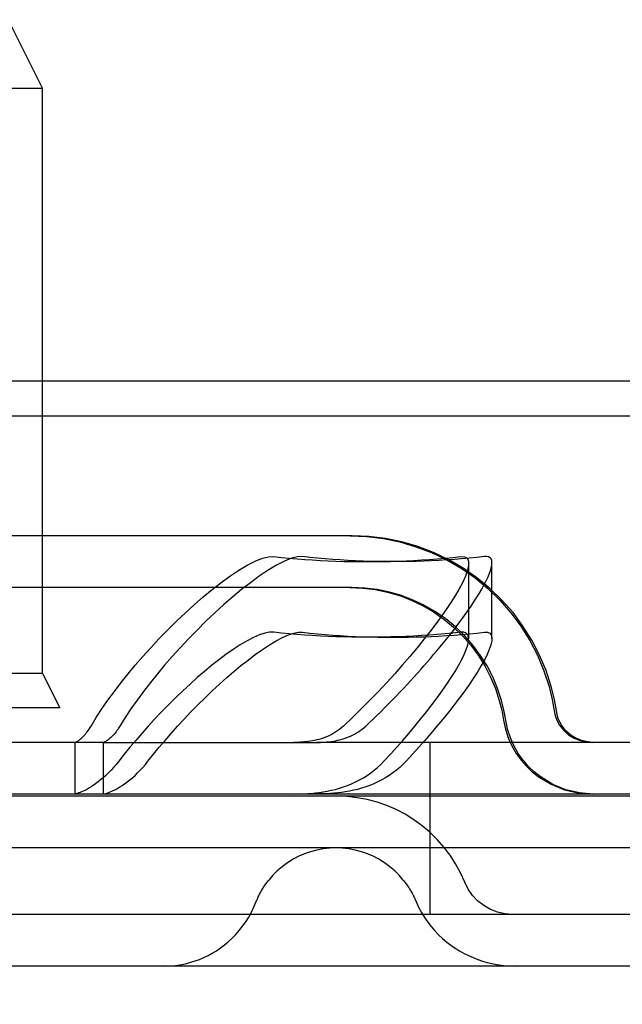
# Model space of a CAD drawing. Units: inches. Extents: x 0.82 to 7.42, y 0.79 to 10.27.
# Drawn here: x 4.98 to 5.14, y 9.15 to 9.4 of the extents above; entities that cross this region are included whole.
import ezdxf

# ---------------------------------------------------------------- set-up
doc = ezdxf.new("R2010")
doc.units = ezdxf.units.IN
doc.header["$MEASUREMENT"] = 0
doc.styles.add('SLDTEXTSTYLE0', font='TXT', dxfattribs={"width": 0.605})
doc.dimstyles.new('SLDDIMSTYLE0', dxfattribs={"dimtxt": 0.080892, "dimasz": 0.13, "dimexe": 0, "dimexo": 0.0625, "dimgap": 0.020223, "dimtad": 1, "dimlfac": 4.5, "dimrnd": 1e-09, "dimzin": 12, "dimdsep": 46, "dimtxsty": 'SLDTEXTSTYLE0', "dimsah": 1, "dimcen": 0.09, "dimadec": 0, "dimazin": 3, "dimtfac": 1, "dimtofl": 0, "dimtmove": 0, "dimatfit": 3, "dimfxl": 0, "dimfrac": 2, "dimtolj": 1, "dimtzin": 12, "dimarcsym": 0})

# ---------------------------------------------------------------- blocks, each defined once
blk = doc.blocks.new('_D_3')
at = {"color": 7, "linetype": 'Continuous', "lineweight": 0}
for p, q in [((5.33136, 9.17246), (1.37742, 9.17246)), ((1.41679, 7.81944), (1.41679, 9.17246)), ((1.27405, 8.94477), (1.27405, 8.96329)), ((1.27405, 8.96329), (1.39827, 8.96329)), ((1.39827, 8.96329), (1.39827, 8.94477)), ((1.27405, 8.52811), (1.27405, 8.50959)), ((1.39827, 8.50959), (1.39827, 8.52811)), ((1.27405, 8.50959), (1.39827, 8.50959)), ((4.70682, 7.81944), (1.37742, 7.81944))]:
    blk.add_line(p, q, dxfattribs=at)
for points in [[(1.41679, 9.17246), (1.39679, 9.04246), (1.43679, 9.04246)], [(1.41679, 7.81944), (1.43679, 7.94944), (1.39679, 7.94944)]]:
    blk.add_solid(points, dxfattribs=at)
at = {"color": 7, "linetype": 'Continuous', "lineweight": 0, "char_height": 0.083333, "attachment_point": 1, "rotation": 90, "style": 'SLDTEXTSTYLE0'}
for s, insert in [('155mm', (1.29085, 8.55125)), ('6.09in', (1.29085, 8.19323))]:
    blk.add_mtext(s, dxfattribs=dict(at, insert=insert))

msp = doc.modelspace()

# ---------------------------------------------------------------- linework, layer by layer
at = {"color": 7, "linetype": 'Continuous'}
for p, q in [((4.97979, 9.39993), (4.98853, 9.38243)), ((4.98853, 9.38243), (4.89213, 9.38243)), ((4.98853, 9.30807), (4.98853, 9.38243)), ((5.23485, 9.30807), (2.06068, 9.30807)), ((4.98853, 9.2337), (4.98853, 9.30807)), ((5.24444, 9.29911), (2.05109, 9.29911)), ((5.06727, 9.2687), (3.70605, 9.2687)), ((5.06671, 9.2687), (5.07095, 9.26852)), ((5.07151, 9.26853), (5.06727, 9.2687)), ((5.07095, 9.26852), (5.07519, 9.26801)), ((5.07573, 9.26801), (5.07151, 9.26853)), ((5.07519, 9.26801), (5.07937, 9.26715)), ((5.07989, 9.26716), (5.07573, 9.26801)), ((5.07937, 9.26715), (5.08346, 9.26595)), ((5.08396, 9.26598), (5.07989, 9.26716)), ((5.08346, 9.26595), (5.08743, 9.26444)), ((5.08793, 9.26446), (5.08396, 9.26598)), ((5.08743, 9.26444), (5.09127, 9.2626)), ((5.09177, 9.26264), (5.08793, 9.26446)), ((5.04059, 9.26126), (5.04261, 9.26228)), ((5.04261, 9.26228), (5.04443, 9.263)), ((5.04443, 9.263), (5.046, 9.2634)), ((5.046, 9.2634), (5.04729, 9.26345)), ((5.04729, 9.26345), (5.04927, 9.26324)), ((5.05, 9.26228), (5.04801, 9.26126)), ((5.04927, 9.26324), (5.05125, 9.26305)), ((5.05179, 9.263), (5.05, 9.26228)), ((5.05125, 9.26305), (5.05323, 9.26288)), ((5.05334, 9.2634), (5.05179, 9.263)), ((5.05323, 9.26288), (5.05521, 9.26272)), ((5.0546, 9.26345), (5.05334, 9.2634)), ((5.05652, 9.26324), (5.0546, 9.26345)), ((5.05521, 9.26272), (5.05719, 9.26259)), ((5.05845, 9.26305), (5.05652, 9.26324)), ((5.05719, 9.26259), (5.05917, 9.26247)), ((5.06038, 9.26288), (5.05845, 9.26305)), ((5.05917, 9.26247), (5.06115, 9.26237)), ((5.06231, 9.26272), (5.06038, 9.26288)), ((5.06115, 9.26237), (5.06313, 9.26229)), ((5.06423, 9.26259), (5.06231, 9.26272)), ((5.06313, 9.26229), (5.06511, 9.26223)), ((5.06616, 9.26247), (5.06423, 9.26259)), ((5.06511, 9.26223), (5.06709, 9.26218)), ((5.06808, 9.26237), (5.06616, 9.26247)), ((5.06709, 9.26218), (5.06907, 9.26216)), ((5.07001, 9.26229), (5.06808, 9.26237)), ((5.06907, 9.26216), (5.07105, 9.26215)), ((5.07194, 9.26223), (5.07001, 9.26229)), ((5.07105, 9.26215), (5.07302, 9.26216)), ((5.07386, 9.26218), (5.07194, 9.26223)), ((5.07302, 9.26216), (5.075, 9.26218)), ((5.07579, 9.26216), (5.07386, 9.26218)), ((5.075, 9.26218), (5.07698, 9.26223)), ((5.07771, 9.26215), (5.07579, 9.26216)), ((5.07698, 9.26223), (5.07896, 9.26229)), ((5.07964, 9.26216), (5.07771, 9.26215)), ((5.07896, 9.26229), (5.08094, 9.26237)), ((5.08157, 9.26218), (5.07964, 9.26216)), ((5.08094, 9.26237), (5.08292, 9.26247)), ((5.08349, 9.26223), (5.08157, 9.26218)), ((5.08292, 9.26247), (5.0849, 9.26259)), ((5.08542, 9.26229), (5.08349, 9.26223)), ((5.0849, 9.26259), (5.08688, 9.26272)), ((5.08734, 9.26237), (5.08542, 9.26229)), ((5.08688, 9.26272), (5.08886, 9.26288)), ((5.08927, 9.26247), (5.08734, 9.26237)), ((5.08886, 9.26288), (5.09084, 9.26305)), ((5.0912, 9.26259), (5.08927, 9.26247)), ((5.09084, 9.26305), (5.09282, 9.26324)), ((5.09312, 9.26272), (5.0912, 9.26259)), ((5.09127, 9.2626), (5.09496, 9.26046)), ((5.09544, 9.26051), (5.09177, 9.26264)), ((5.09282, 9.26324), (5.0948, 9.26345)), ((5.09505, 9.26288), (5.09312, 9.26272)), ((5.0948, 9.26345), (5.09579, 9.2634)), ((5.09698, 9.26305), (5.09505, 9.26288)), ((5.09579, 9.2634), (5.09646, 9.263)), ((5.09646, 9.263), (5.0968, 9.26228)), ((5.0968, 9.26228), (5.09683, 9.26126)), ((5.09686, 9.24249), (5.09686, 9.26172)), ((5.0989, 9.26324), (5.09698, 9.26305)), ((5.10083, 9.26345), (5.0989, 9.26324)), ((5.10141, 9.26346), (5.10083, 9.26345)), ((5.10189, 9.26336), (5.10141, 9.26346)), ((5.10227, 9.26316), (5.10189, 9.26336)), ((5.10254, 9.26284), (5.10227, 9.26316)), ((5.10271, 9.26242), (5.10254, 9.26284)), ((5.10277, 9.26191), (5.10271, 9.26242)), ((5.10274, 9.2613), (5.10277, 9.26191)), ((5.10277, 9.2426), (5.10277, 9.26182)), ((5.03618, 9.25847), (5.03843, 9.25997)), ((5.03843, 9.25997), (5.04059, 9.26126)), ((5.04586, 9.25997), (5.04362, 9.25847)), ((5.04801, 9.26126), (5.04586, 9.25997)), ((5.09496, 9.26046), (5.09846, 9.25801)), ((5.09894, 9.25808), (5.09544, 9.26051)), ((5.09656, 9.25997), (5.09602, 9.25847)), ((5.09683, 9.26126), (5.09656, 9.25997)), ((5.10207, 9.25899), (5.10238, 9.25983)), ((5.10238, 9.25983), (5.1026, 9.2606)), ((5.1026, 9.2606), (5.10274, 9.2613)), ((5.03165, 9.25507), (5.0339, 9.25681)), ((5.0339, 9.25681), (5.03618, 9.25847)), ((5.04136, 9.25681), (5.03912, 9.25507)), ((5.04362, 9.25847), (5.04136, 9.25681)), ((5.09526, 9.25681), (5.09433, 9.25507)), ((5.09602, 9.25847), (5.09526, 9.25681)), ((5.09846, 9.25801), (5.10175, 9.2553)), ((5.10224, 9.25537), (5.09894, 9.25808)), ((5.10074, 9.25618), (5.10124, 9.25715)), ((5.10124, 9.25715), (5.10169, 9.25809)), ((5.10169, 9.25809), (5.10207, 9.25899)), ((5.06727, 9.25557), (3.70605, 9.25557)), ((5.02941, 9.25322), (5.03165, 9.25507)), ((5.03912, 9.25507), (5.03689, 9.25322)), ((5.06671, 9.25557), (5.06989, 9.25544)), ((5.07045, 9.25545), (5.06727, 9.25557)), ((5.06989, 9.25544), (5.07307, 9.25506)), ((5.07362, 9.25506), (5.07045, 9.25545)), ((5.07307, 9.25506), (5.07621, 9.25441)), ((5.07674, 9.25442), (5.07362, 9.25506)), ((5.07621, 9.25441), (5.07928, 9.25352)), ((5.07979, 9.25353), (5.07674, 9.25442)), ((5.09433, 9.25507), (5.09324, 9.25322)), ((5.09892, 9.25309), (5.09958, 9.25416)), ((5.09958, 9.25416), (5.10019, 9.25518)), ((5.10019, 9.25518), (5.10074, 9.25618)), ((5.10175, 9.2553), (5.10479, 9.25234)), ((5.10531, 9.2524), (5.10224, 9.25537)), ((5.02713, 9.25124), (5.02941, 9.25322)), ((5.03689, 9.25322), (5.03462, 9.25124)), ((5.07928, 9.25352), (5.08225, 9.25238)), ((5.08277, 9.2524), (5.07979, 9.25353)), ((5.08225, 9.25238), (5.08513, 9.251)), ((5.08565, 9.25103), (5.08277, 9.2524)), ((5.09324, 9.25322), (5.09197, 9.25124)), ((5.09744, 9.25083), (5.0982, 9.25197)), ((5.0982, 9.25197), (5.09892, 9.25309)), ((5.10479, 9.25234), (5.10759, 9.24915)), ((5.10812, 9.2492), (5.10531, 9.2524)), ((5.02257, 9.24699), (5.02485, 9.24916)), ((5.02485, 9.24916), (5.02713, 9.25124)), ((5.03234, 9.24916), (5.03006, 9.24699)), ((5.03462, 9.25124), (5.03234, 9.24916)), ((5.08513, 9.251), (5.0879, 9.24939)), ((5.0884, 9.24943), (5.08565, 9.25103)), ((5.0879, 9.24939), (5.09053, 9.24756)), ((5.09103, 9.24761), (5.0884, 9.24943)), ((5.09055, 9.24916), (5.089, 9.24699)), ((5.09197, 9.25124), (5.09055, 9.24916)), ((5.09577, 9.24844), (5.09662, 9.24965)), ((5.09662, 9.24965), (5.09744, 9.25083)), ((5.10759, 9.24915), (5.11013, 9.24573)), ((5.11065, 9.24579), (5.10812, 9.2492)), ((5.02033, 9.24477), (5.02257, 9.24699)), ((5.03006, 9.24699), (5.02782, 9.24477)), ((5.089, 9.24699), (5.08734, 9.24477)), ((5.09053, 9.24756), (5.093, 9.24552)), ((5.0935, 9.24558), (5.09103, 9.24761)), ((5.09393, 9.24596), (5.09487, 9.24721)), ((5.09487, 9.24721), (5.09577, 9.24844)), ((5.01814, 9.24252), (5.02033, 9.24477)), ((5.02782, 9.24477), (5.02563, 9.24252)), ((5.04627, 9.24421), (5.04507, 9.24397)), ((5.04729, 9.24422), (5.04627, 9.24421)), ((5.04927, 9.24401), (5.04729, 9.24422)), ((5.05125, 9.24383), (5.04927, 9.24401)), ((5.05242, 9.24397), (5.0536, 9.24421)), ((5.0536, 9.24421), (5.0546, 9.24422)), ((5.0546, 9.24422), (5.05652, 9.24401)), ((5.05652, 9.24401), (5.05845, 9.24383)), ((5.08734, 9.24477), (5.08557, 9.24252)), ((5.09282, 9.24401), (5.09084, 9.24383)), ((5.09196, 9.24342), (5.09296, 9.24469)), ((5.0948, 9.24422), (5.09282, 9.24401)), ((5.09296, 9.24469), (5.09393, 9.24596)), ((5.093, 9.24552), (5.09528, 9.24331)), ((5.09581, 9.24335), (5.0935, 9.24558)), ((5.09562, 9.24421), (5.0948, 9.24422)), ((5.09623, 9.24397), (5.09562, 9.24421)), ((5.09698, 9.24383), (5.0989, 9.24401)), ((5.0989, 9.24401), (5.10083, 9.24422)), ((5.10083, 9.24422), (5.10162, 9.24421)), ((5.10162, 9.24421), (5.10221, 9.24397)), ((5.11013, 9.24573), (5.11237, 9.24213)), ((5.11291, 9.24218), (5.11065, 9.24579)), ((5.01603, 9.24025), (5.01814, 9.24252)), ((5.02563, 9.24252), (5.02351, 9.24025)), ((5.04052, 9.242), (5.03878, 9.24097)), ((5.04217, 9.24285), (5.04052, 9.242)), ((5.04369, 9.24352), (5.04217, 9.24285)), ((5.04507, 9.24397), (5.04369, 9.24352)), ((5.04621, 9.24097), (5.04794, 9.242)), ((5.04794, 9.242), (5.04957, 9.24285)), ((5.04957, 9.24285), (5.05107, 9.24352)), ((5.05107, 9.24352), (5.05242, 9.24397)), ((5.05323, 9.24365), (5.05125, 9.24383)), ((5.05521, 9.2435), (5.05323, 9.24365)), ((5.05719, 9.24337), (5.05521, 9.2435)), ((5.05917, 9.24325), (5.05719, 9.24337)), ((5.05845, 9.24383), (5.06038, 9.24365)), ((5.06115, 9.24315), (5.05917, 9.24325)), ((5.06038, 9.24365), (5.06231, 9.2435)), ((5.06313, 9.24307), (5.06115, 9.24315)), ((5.06231, 9.2435), (5.06423, 9.24337)), ((5.06511, 9.243), (5.06313, 9.24307)), ((5.06423, 9.24337), (5.06616, 9.24325)), ((5.06709, 9.24296), (5.06511, 9.243)), ((5.06616, 9.24325), (5.06808, 9.24315)), ((5.06907, 9.24293), (5.06709, 9.24296)), ((5.06808, 9.24315), (5.07001, 9.24307)), ((5.07105, 9.24292), (5.06907, 9.24293)), ((5.07001, 9.24307), (5.07194, 9.243)), ((5.07302, 9.24293), (5.07105, 9.24292)), ((5.07194, 9.243), (5.07386, 9.24296)), ((5.075, 9.24296), (5.07302, 9.24293)), ((5.07386, 9.24296), (5.07579, 9.24293)), ((5.07698, 9.243), (5.075, 9.24296)), ((5.07579, 9.24293), (5.07771, 9.24292)), ((5.07896, 9.24307), (5.07698, 9.243)), ((5.07771, 9.24292), (5.07964, 9.24293)), ((5.08094, 9.24315), (5.07896, 9.24307)), ((5.07964, 9.24293), (5.08157, 9.24296)), ((5.08292, 9.24325), (5.08094, 9.24315)), ((5.08157, 9.24296), (5.08349, 9.243)), ((5.0849, 9.24337), (5.08292, 9.24325)), ((5.08349, 9.243), (5.08542, 9.24307)), ((5.08557, 9.24252), (5.08374, 9.24025)), ((5.08688, 9.2435), (5.0849, 9.24337)), ((5.08542, 9.24307), (5.08734, 9.24315)), ((5.08886, 9.24365), (5.08688, 9.2435)), ((5.08734, 9.24315), (5.08927, 9.24325)), ((5.09084, 9.24383), (5.08886, 9.24365)), ((5.08927, 9.24325), (5.0912, 9.24337)), ((5.09039, 9.24146), (5.09118, 9.24244)), ((5.09118, 9.24244), (5.09196, 9.24342)), ((5.0912, 9.24337), (5.09312, 9.2435)), ((5.09312, 9.2435), (5.09505, 9.24365)), ((5.09505, 9.24365), (5.09698, 9.24383)), ((5.09528, 9.24331), (5.09738, 9.24091)), ((5.09791, 9.24095), (5.09581, 9.24335)), ((5.09664, 9.24352), (5.09623, 9.24397)), ((5.09662, 9.24097), (5.09683, 9.242)), ((5.09683, 9.24285), (5.09664, 9.24352)), ((5.09683, 9.242), (5.09683, 9.24285)), ((5.10221, 9.24397), (5.10259, 9.24352)), ((5.10273, 9.242), (5.1025, 9.24097)), ((5.10259, 9.24352), (5.10276, 9.24285)), ((5.10276, 9.24285), (5.10273, 9.242)), ((5.11237, 9.24213), (5.11432, 9.23836)), ((5.11487, 9.23838), (5.11291, 9.24218)), ((5.01402, 9.23801), (5.01603, 9.24025)), ((5.02351, 9.24025), (5.02149, 9.23801)), ((5.03698, 9.2398), (5.03514, 9.23851)), ((5.03878, 9.24097), (5.03698, 9.2398)), ((5.0426, 9.23851), (5.04442, 9.2398)), ((5.04442, 9.2398), (5.04621, 9.24097)), ((5.08374, 9.24025), (5.08187, 9.23801)), ((5.08795, 9.23853), (5.08877, 9.2395)), ((5.08877, 9.2395), (5.08958, 9.24048)), ((5.08958, 9.24048), (5.09039, 9.24146)), ((5.0957, 9.23851), (5.09624, 9.2398)), ((5.09624, 9.2398), (5.09662, 9.24097)), ((5.09738, 9.24091), (5.09928, 9.23835)), ((5.09981, 9.23839), (5.09791, 9.24095)), ((5.10209, 9.2398), (5.10153, 9.23851)), ((5.1025, 9.24097), (5.10209, 9.2398)), ((5.01211, 9.23581), (5.01402, 9.23801)), ((5.02149, 9.23801), (5.01958, 9.23581)), ((5.03331, 9.23714), (5.03151, 9.23573)), ((5.03514, 9.23851), (5.03331, 9.23714)), ((5.03898, 9.23573), (5.04077, 9.23714)), ((5.04077, 9.23714), (5.0426, 9.23851)), ((5.08187, 9.23801), (5.07997, 9.23581)), ((5.08548, 9.23566), (5.08631, 9.2366)), ((5.08631, 9.2366), (5.08713, 9.23756)), ((5.08713, 9.23756), (5.08795, 9.23853)), ((5.09427, 9.23573), (5.09503, 9.23714)), ((5.09503, 9.23714), (5.0957, 9.23851)), ((5.09928, 9.23835), (5.10096, 9.23565)), ((5.10151, 9.23568), (5.09981, 9.23839)), ((5.10084, 9.23714), (5.10005, 9.23573)), ((5.10153, 9.23851), (5.10084, 9.23714)), ((5.11432, 9.23836), (5.11595, 9.23443)), ((5.11652, 9.23444), (5.11487, 9.23838)), ((5.01031, 9.23364), (5.01211, 9.23581)), ((5.01958, 9.23581), (5.01776, 9.23364)), ((5.0297, 9.23424), (5.02787, 9.23267)), ((5.03151, 9.23573), (5.0297, 9.23424)), ((5.03535, 9.23267), (5.03718, 9.23424)), ((5.03718, 9.23424), (5.03898, 9.23573)), ((5.07997, 9.23581), (5.07806, 9.23364)), ((5.08382, 9.23379), (5.08466, 9.23473)), ((5.08466, 9.23473), (5.08548, 9.23566)), ((5.0924, 9.23267), (5.09339, 9.23424)), ((5.09339, 9.23424), (5.09427, 9.23573)), ((5.09916, 9.23424), (5.09815, 9.23267)), ((5.10005, 9.23573), (5.09916, 9.23424)), ((5.10096, 9.23565), (5.10242, 9.23282)), ((5.10298, 9.23283), (5.10151, 9.23568)), ((5.11595, 9.23443), (5.11727, 9.2304)), ((5.11783, 9.23039), (5.11652, 9.23444)), ((4.98853, 9.2337), (4.89213, 9.2337)), ((4.98853, 9.2337), (4.99291, 9.22495)), ((5.00854, 9.23143), (5.01031, 9.23364)), ((5.01776, 9.23364), (5.01598, 9.23143)), ((5.02787, 9.23267), (5.02603, 9.23102)), ((5.03351, 9.23102), (5.03535, 9.23267)), ((5.07806, 9.23364), (5.07604, 9.23143)), ((5.08118, 9.23091), (5.08208, 9.23187)), ((5.08208, 9.23187), (5.08296, 9.23283)), ((5.08296, 9.23283), (5.08382, 9.23379)), ((5.0913, 9.23102), (5.0924, 9.23267)), ((5.09815, 9.23267), (5.09704, 9.23102)), ((5.10242, 9.23282), (5.10365, 9.22987)), ((5.10421, 9.22988), (5.10298, 9.23283)), ((5.00517, 9.22693), (5.00682, 9.22918)), ((5.00682, 9.22918), (5.00854, 9.23143)), ((5.01424, 9.22918), (5.01258, 9.22693)), ((5.01598, 9.23143), (5.01424, 9.22918)), ((5.02418, 9.22931), (5.02235, 9.22756)), ((5.02603, 9.23102), (5.02418, 9.22931)), ((5.02984, 9.22756), (5.03167, 9.22931)), ((5.03167, 9.22931), (5.03351, 9.23102)), ((5.07394, 9.22918), (5.07177, 9.22693)), ((5.07604, 9.23143), (5.07394, 9.22918)), ((5.07935, 9.22896), (5.08027, 9.22993)), ((5.08027, 9.22993), (5.08118, 9.23091)), ((5.08885, 9.22756), (5.09012, 9.22931)), ((5.09012, 9.22931), (5.0913, 9.23102)), ((5.09583, 9.22931), (5.09455, 9.22756)), ((5.09704, 9.23102), (5.09583, 9.22931)), ((5.10365, 9.22987), (5.10463, 9.22685)), ((5.1052, 9.22685), (5.10421, 9.22988)), ((5.11727, 9.2304), (5.11808, 9.22712)), ((5.11864, 9.2271), (5.11783, 9.23039)), ((5.00361, 9.2247), (5.00517, 9.22693)), ((5.01258, 9.22693), (5.01101, 9.2247)), ((5.02235, 9.22756), (5.02054, 9.22577)), ((5.02803, 9.22577), (5.02984, 9.22756)), ((5.07177, 9.22693), (5.06956, 9.2247)), ((5.07651, 9.22603), (5.07747, 9.227)), ((5.07747, 9.227), (5.07841, 9.22798)), ((5.07841, 9.22798), (5.07935, 9.22896)), ((5.0875, 9.22577), (5.08885, 9.22756)), ((5.09455, 9.22756), (5.09319, 9.22577)), ((5.10463, 9.22685), (5.10525, 9.22437)), ((5.10581, 9.22436), (5.1052, 9.22685)), ((5.11808, 9.22712), (5.11868, 9.22382)), ((5.11924, 9.22379), (5.11864, 9.2271)), ((4.99291, 9.22495), (4.89651, 9.22495)), ((5.00218, 9.2225), (5.00361, 9.2247)), ((5.01101, 9.2247), (5.00955, 9.2225)), ((5.02054, 9.22577), (5.01877, 9.22395)), ((5.02626, 9.22395), (5.02803, 9.22577)), ((5.06956, 9.2247), (5.06732, 9.2225)), ((5.07361, 9.22315), (5.07458, 9.2241)), ((5.07458, 9.2241), (5.07555, 9.22506)), ((5.07555, 9.22506), (5.07651, 9.22603)), ((5.08609, 9.22395), (5.0875, 9.22577)), ((5.09319, 9.22577), (5.09177, 9.22395)), ((5.10525, 9.22437), (5.1057, 9.22187)), ((5.10626, 9.22186), (5.10581, 9.22436)), ((5.00088, 9.22037), (5.00218, 9.2225)), ((5.00955, 9.2225), (5.00823, 9.22037)), ((5.01704, 9.22212), (5.01537, 9.2203)), ((5.01877, 9.22395), (5.01704, 9.22212)), ((5.02285, 9.2203), (5.02452, 9.22212)), ((5.02452, 9.22212), (5.02626, 9.22395)), ((5.06732, 9.2225), (5.06506, 9.22037)), ((5.07167, 9.22128), (5.07264, 9.22221)), ((5.07264, 9.22221), (5.07361, 9.22315)), ((5.08314, 9.2203), (5.08463, 9.22212)), ((5.08463, 9.22212), (5.08609, 9.22395)), ((5.0903, 9.22212), (5.08879, 9.2203)), ((5.09177, 9.22395), (5.0903, 9.22212)), ((5.1057, 9.22187), (5.10618, 9.21956)), ((5.10674, 9.21954), (5.10626, 9.22186)), ((5.11868, 9.22382), (5.11886, 9.22296)), ((5.11886, 9.22296), (5.11913, 9.22212)), ((5.11913, 9.22212), (5.11949, 9.22133)), ((5.11943, 9.22291), (5.11924, 9.22379)), ((5.1197, 9.22206), (5.11943, 9.22291)), ((5.12006, 9.22125), (5.1197, 9.22206)), ((4.99991, 9.21892), (5.00015, 9.21925)), ((5.00015, 9.21925), (5.0004, 9.2196)), ((5.0004, 9.2196), (5.00064, 9.21997)), ((5.00064, 9.21997), (5.00088, 9.22037)), ((5.00747, 9.21922), (5.00722, 9.21889)), ((5.00773, 9.21958), (5.00747, 9.21922)), ((5.00798, 9.21996), (5.00773, 9.21958)), ((5.00823, 9.22037), (5.00798, 9.21996)), ((5.01537, 9.2203), (5.01376, 9.2185)), ((5.02123, 9.2185), (5.02285, 9.2203)), ((5.06362, 9.2192), (5.06311, 9.21886)), ((5.06412, 9.21957), (5.06362, 9.2192)), ((5.0646, 9.21995), (5.06412, 9.21957)), ((5.06506, 9.22037), (5.0646, 9.21995)), ((5.06883, 9.21892), (5.06931, 9.21925)), ((5.06931, 9.21925), (5.06979, 9.2196)), ((5.06979, 9.2196), (5.07025, 9.21997)), ((5.07025, 9.21997), (5.07069, 9.22037)), ((5.07069, 9.22037), (5.07167, 9.22128)), ((5.08162, 9.2185), (5.08314, 9.2203)), ((5.08879, 9.2203), (5.08727, 9.2185)), ((5.10618, 9.21956), (5.10691, 9.21735)), ((5.10746, 9.21734), (5.10674, 9.21954)), ((5.11949, 9.22133), (5.11993, 9.22058)), ((5.11993, 9.22058), (5.121, 9.21924)), ((5.12049, 9.2205), (5.12006, 9.22125)), ((5.12155, 9.21917), (5.12049, 9.2205)), ((5.121, 9.21924), (5.12226, 9.21814)), ((5.12278, 9.21808), (5.12155, 9.21917)), ((4.99735, 9.21645), (4.99748, 9.21654)), ((4.99748, 9.21654), (4.99763, 9.21664)), ((4.99763, 9.21664), (4.99779, 9.21675)), ((4.99779, 9.21675), (4.99797, 9.21689)), ((4.99797, 9.21689), (4.99815, 9.21704)), ((4.99815, 9.21704), (4.99835, 9.2172)), ((4.99835, 9.2172), (4.99855, 9.21739)), ((4.99855, 9.21739), (4.99876, 9.21759)), ((4.99876, 9.21759), (4.99898, 9.21782)), ((4.99898, 9.21782), (4.99921, 9.21806)), ((4.99921, 9.21806), (4.99944, 9.21833)), ((4.99944, 9.21833), (4.99967, 9.21861)), ((4.99967, 9.21861), (4.99991, 9.21892)), ((5.00472, 9.21652), (5.00458, 9.21644)), ((5.00487, 9.21662), (5.00472, 9.21652)), ((5.00504, 9.21673), (5.00487, 9.21662)), ((5.00521, 9.21686), (5.00504, 9.21673)), ((5.0054, 9.217), (5.00521, 9.21686)), ((5.0056, 9.21717), (5.0054, 9.217)), ((5.0058, 9.21735), (5.0056, 9.21717)), ((5.00602, 9.21755), (5.0058, 9.21735)), ((5.00625, 9.21777), (5.00602, 9.21755)), ((5.00648, 9.21802), (5.00625, 9.21777)), ((5.00672, 9.21828), (5.00648, 9.21802)), ((5.00697, 9.21857), (5.00672, 9.21828)), ((5.00722, 9.21889), (5.00697, 9.21857)), ((5.01223, 9.21672), (5.01077, 9.21498)), ((5.01376, 9.2185), (5.01223, 9.21672)), ((5.01823, 9.21498), (5.01969, 9.21672)), ((5.01969, 9.21672), (5.02123, 9.2185)), ((5.05659, 9.2165), (5.05605, 9.21643)), ((5.05713, 9.2166), (5.05659, 9.2165)), ((5.05768, 9.2167), (5.05713, 9.2166)), ((5.05822, 9.21683), (5.05768, 9.2167)), ((5.05877, 9.21697), (5.05822, 9.21683)), ((5.05932, 9.21713), (5.05877, 9.21697)), ((5.05987, 9.21731), (5.05932, 9.21713)), ((5.06042, 9.21751), (5.05987, 9.21731)), ((5.06097, 9.21774), (5.06042, 9.21751)), ((5.06152, 9.21798), (5.06097, 9.21774)), ((5.06206, 9.21825), (5.06152, 9.21798)), ((5.0619, 9.21645), (5.06246, 9.21654)), ((5.06259, 9.21855), (5.06206, 9.21825)), ((5.06246, 9.21654), (5.06301, 9.21664)), ((5.06311, 9.21886), (5.06259, 9.21855)), ((5.06301, 9.21664), (5.06356, 9.21675)), ((5.06356, 9.21675), (5.06411, 9.21689)), ((5.06411, 9.21689), (5.06466, 9.21704)), ((5.06466, 9.21704), (5.0652, 9.2172)), ((5.0652, 9.2172), (5.06574, 9.21739)), ((5.06574, 9.21739), (5.06627, 9.21759)), ((5.06627, 9.21759), (5.0668, 9.21782)), ((5.0668, 9.21782), (5.06732, 9.21806)), ((5.06732, 9.21806), (5.06783, 9.21833)), ((5.06783, 9.21833), (5.06834, 9.21861)), ((5.06834, 9.21861), (5.06883, 9.21892)), ((5.07856, 9.21498), (5.08009, 9.21672)), ((5.08009, 9.21672), (5.08162, 9.2185)), ((5.08573, 9.21672), (5.08419, 9.21498)), ((5.08727, 9.2185), (5.08573, 9.21672)), ((5.10691, 9.21735), (5.10783, 9.2153)), ((5.10837, 9.21528), (5.10746, 9.21734)), ((5.12226, 9.21814), (5.12367, 9.21728)), ((5.12414, 9.21724), (5.12278, 9.21808)), ((5.12367, 9.21728), (5.12516, 9.21668)), ((5.12556, 9.21666), (5.12414, 9.21724)), ((5.12516, 9.21668), (5.12669, 9.21632)), ((5.12701, 9.21632), (5.12556, 9.21666)), ((5.00405, 9.2162), (4.29326, 9.2162)), ((4.99685, 9.2162), (4.99687, 9.21621)), ((4.99685, 9.20308), (4.99685, 9.2162)), ((4.99687, 9.21621), (4.9969, 9.21622)), ((4.9969, 9.21622), (4.99696, 9.21624)), ((4.99696, 9.21624), (4.99703, 9.21628)), ((4.99703, 9.21628), (4.99712, 9.21632)), ((4.99712, 9.21632), (4.99722, 9.21638)), ((4.99722, 9.21638), (4.99735, 9.21645)), ((5.00407, 9.21621), (5.00405, 9.2162)), ((5.00405, 9.2162), (5.00599, 9.2162)), ((5.00405, 9.20308), (5.00405, 9.2162)), ((5.00412, 9.21622), (5.00407, 9.21621)), ((5.00418, 9.21624), (5.00412, 9.21622)), ((5.00425, 9.21627), (5.00418, 9.21624)), ((5.00435, 9.21632), (5.00425, 9.21627)), ((5.00446, 9.21637), (5.00435, 9.21632)), ((5.00458, 9.21644), (5.00446, 9.21637)), ((5.00599, 9.2162), (5.01925, 9.2162)), ((5.01077, 9.21498), (5.00933, 9.21321)), ((5.01678, 9.21321), (5.01823, 9.21498)), ((5.01925, 9.2162), (5.05222, 9.2162)), ((5.05222, 9.2162), (5.05815, 9.2162)), ((5.05294, 9.21621), (5.05244, 9.2162)), ((5.05344, 9.21622), (5.05294, 9.21621)), ((5.05395, 9.21624), (5.05344, 9.21622)), ((5.05447, 9.21627), (5.05395, 9.21624)), ((5.05499, 9.21631), (5.05447, 9.21627)), ((5.05552, 9.21636), (5.05499, 9.21631)), ((5.05605, 9.21643), (5.05552, 9.21636)), ((5.05815, 9.2162), (5.05866, 9.21621)), ((5.14332, 9.2162), (5.05815, 9.2162)), ((5.05866, 9.21621), (5.05918, 9.21622)), ((5.05918, 9.21622), (5.05971, 9.21624)), ((5.05971, 9.21624), (5.06025, 9.21628)), ((5.06025, 9.21628), (5.0608, 9.21632)), ((5.0608, 9.21632), (5.06135, 9.21638)), ((5.06135, 9.21638), (5.0619, 9.21645)), ((5.07696, 9.21321), (5.07856, 9.21498)), ((5.08419, 9.21498), (5.08259, 9.21321)), ((5.08696, 9.2162), (5.08696, 9.20308)), ((5.10783, 9.2153), (5.10894, 9.21341)), ((5.10946, 9.21339), (5.10837, 9.21528)), ((5.12669, 9.21632), (5.12822, 9.2162)), ((5.12846, 9.2162), (5.12701, 9.21632)), ((5.00933, 9.21321), (5.00792, 9.21141)), ((5.01535, 9.21141), (5.01678, 9.21321)), ((5.0753, 9.21141), (5.07696, 9.21321)), ((5.08259, 9.21321), (5.08093, 9.21141)), ((5.10894, 9.21341), (5.11018, 9.21169)), ((5.1107, 9.21167), (5.10946, 9.21339)), ((5.11018, 9.21169), (5.11155, 9.21014)), ((5.11204, 9.21011), (5.1107, 9.21167)), ((5.00596, 9.20912), (5.0053, 9.20844)), ((5.00662, 9.20985), (5.00596, 9.20912)), ((5.00728, 9.21061), (5.00662, 9.20985)), ((5.00792, 9.21141), (5.00728, 9.21061)), ((5.01272, 9.20845), (5.01339, 9.20913)), ((5.01339, 9.20913), (5.01405, 9.20985)), ((5.01405, 9.20985), (5.01471, 9.21061)), ((5.01471, 9.21061), (5.01535, 9.21141)), ((5.07197, 9.20845), (5.07285, 9.20913)), ((5.07285, 9.20913), (5.0737, 9.20985)), ((5.0737, 9.20985), (5.07452, 9.21061)), ((5.07452, 9.21061), (5.0753, 9.21141)), ((5.07848, 9.20913), (5.07759, 9.20845)), ((5.07933, 9.20985), (5.07848, 9.20913)), ((5.08015, 9.21061), (5.07933, 9.20985)), ((5.08093, 9.21141), (5.08015, 9.21061)), ((5.11155, 9.21014), (5.113, 9.20875)), ((5.11348, 9.20873), (5.11204, 9.21011)), ((5.00331, 9.20665), (5.00267, 9.20614)), ((5.00397, 9.20721), (5.00331, 9.20665)), ((5.00464, 9.20781), (5.00397, 9.20721)), ((5.0053, 9.20844), (5.00464, 9.20781)), ((5.01006, 9.20615), (5.01071, 9.20666)), ((5.01071, 9.20666), (5.01138, 9.20721)), ((5.01138, 9.20721), (5.01205, 9.20781)), ((5.01205, 9.20781), (5.01272, 9.20845)), ((5.06812, 9.20615), (5.06913, 9.20666)), ((5.06913, 9.20666), (5.0701, 9.20721)), ((5.0701, 9.20721), (5.07105, 9.20781)), ((5.07105, 9.20781), (5.07197, 9.20845)), ((5.07474, 9.20666), (5.07375, 9.20615)), ((5.07572, 9.20721), (5.07474, 9.20666)), ((5.07667, 9.20781), (5.07572, 9.20721)), ((5.07759, 9.20845), (5.07667, 9.20781)), ((5.113, 9.20875), (5.11454, 9.20753)), ((5.115, 9.20751), (5.11348, 9.20873)), ((5.11454, 9.20753), (5.1178, 9.20555)), ((5.11821, 9.20554), (5.115, 9.20751)), ((4.99932, 9.20401), (4.99887, 9.2038)), ((4.9998, 9.20427), (4.99932, 9.20401)), ((5.00032, 9.20456), (4.9998, 9.20427)), ((5.00087, 9.20489), (5.00032, 9.20456)), ((5.00144, 9.20526), (5.00087, 9.20489)), ((5.00205, 9.20568), (5.00144, 9.20526)), ((5.00267, 9.20614), (5.00205, 9.20568)), ((5.00618, 9.2038), (5.00664, 9.20402)), ((5.00664, 9.20402), (5.00714, 9.20427)), ((5.00714, 9.20427), (5.00767, 9.20456)), ((5.00767, 9.20456), (5.00822, 9.20489)), ((5.00822, 9.20489), (5.00881, 9.20526)), ((5.00881, 9.20526), (5.00942, 9.20568)), ((5.00942, 9.20568), (5.01006, 9.20615)), ((5.0609, 9.2038), (5.06194, 9.20402)), ((5.06194, 9.20402), (5.06298, 9.20427)), ((5.06298, 9.20427), (5.06402, 9.20456)), ((5.06402, 9.20456), (5.06505, 9.20489)), ((5.06505, 9.20489), (5.06608, 9.20526)), ((5.06608, 9.20526), (5.06711, 9.20568)), ((5.06758, 9.20402), (5.06656, 9.2038)), ((5.06711, 9.20568), (5.06812, 9.20615)), ((5.06861, 9.20427), (5.06758, 9.20402)), ((5.06965, 9.20456), (5.06861, 9.20427)), ((5.07069, 9.2049), (5.06965, 9.20456)), ((5.07172, 9.20527), (5.07069, 9.2049)), ((5.07274, 9.20569), (5.07172, 9.20527)), ((5.07375, 9.20615), (5.07274, 9.20569)), ((5.1178, 9.20555), (5.1212, 9.20417)), ((5.12156, 9.20416), (5.11821, 9.20554)), ((5.1212, 9.20417), (5.1247, 9.20335)), ((5.125, 9.20335), (5.12156, 9.20416)), ((5.00405, 9.20308), (4.29326, 9.20308)), ((5.21382, 9.20253), (4.80352, 9.20253)), ((4.99689, 9.20309), (4.99685, 9.20308)), ((4.99697, 9.2031), (4.99689, 9.20309)), ((4.99711, 9.20314), (4.99697, 9.2031)), ((4.99729, 9.20318), (4.99711, 9.20314)), ((4.99751, 9.20325), (4.99729, 9.20318)), ((4.99779, 9.20335), (4.99751, 9.20325)), ((4.9981, 9.20347), (4.99779, 9.20335)), ((4.99846, 9.20362), (4.9981, 9.20347)), ((4.99887, 9.2038), (4.99846, 9.20362)), ((5.00405, 9.20308), (5.0041, 9.20309)), ((5.00599, 9.20308), (5.00405, 9.20308)), ((5.0041, 9.20309), (5.0042, 9.2031)), ((5.0042, 9.2031), (5.00434, 9.20314)), ((5.00434, 9.20314), (5.00453, 9.20318)), ((5.00453, 9.20318), (5.00477, 9.20325)), ((5.00477, 9.20325), (5.00506, 9.20335)), ((5.00506, 9.20335), (5.00539, 9.20347)), ((5.00539, 9.20347), (5.00576, 9.20362)), ((5.00576, 9.20362), (5.00618, 9.2038)), ((5.05222, 9.20308), (5.00599, 9.20308)), ((5.05815, 9.20308), (5.05222, 9.20308)), ((5.05244, 9.20308), (5.05328, 9.20309)), ((5.05328, 9.20309), (5.05414, 9.2031)), ((5.05414, 9.2031), (5.05504, 9.20314)), ((5.05504, 9.20314), (5.05596, 9.20318)), ((5.05596, 9.20318), (5.05691, 9.20325)), ((5.05691, 9.20325), (5.05788, 9.20335)), ((5.05788, 9.20335), (5.05886, 9.20347)), ((5.05899, 9.20309), (5.05815, 9.20308)), ((5.14332, 9.20308), (5.05815, 9.20308)), ((5.05886, 9.20347), (5.05987, 9.20362)), ((5.05986, 9.2031), (5.05899, 9.20309)), ((5.06075, 9.20314), (5.05986, 9.2031)), ((5.05987, 9.20362), (5.0609, 9.2038)), ((5.06167, 9.20319), (5.06075, 9.20314)), ((5.06262, 9.20326), (5.06167, 9.20319)), ((5.06358, 9.20335), (5.06262, 9.20326)), ((5.06594, 9.20244), (5.06336, 9.20253)), ((5.06456, 9.20347), (5.06358, 9.20335)), ((5.06555, 9.20362), (5.06456, 9.20347)), ((5.06656, 9.2038), (5.06555, 9.20362)), ((5.06852, 9.20215), (5.06594, 9.20244)), ((5.07108, 9.20167), (5.06852, 9.20215)), ((5.07359, 9.20101), (5.07108, 9.20167)), ((5.08696, 9.20308), (5.08696, 9.20253)), ((5.08696, 9.20253), (5.08696, 9.17246)), ((5.1247, 9.20335), (5.12822, 9.20308)), ((5.12846, 9.20308), (5.125, 9.20335)), ((5.07604, 9.20016), (5.07359, 9.20101)), ((5.07842, 9.19914), (5.07604, 9.20016)), ((5.08072, 9.19793), (5.07842, 9.19914)), ((5.08293, 9.19656), (5.08072, 9.19793)), ((5.08503, 9.19503), (5.08293, 9.19656)), ((5.08701, 9.19335), (5.08503, 9.19503)), ((5.08886, 9.19153), (5.08701, 9.19335)), ((5.09056, 9.18958), (5.08886, 9.19153)), ((5.21382, 9.18941), (4.80647, 9.18941)), ((5.0599, 9.18915), (5.05825, 9.18884)), ((5.06155, 9.18934), (5.0599, 9.18915)), ((5.06313, 9.18941), (5.06155, 9.18934)), ((5.06472, 9.18934), (5.06313, 9.18941)), ((5.06637, 9.18915), (5.06472, 9.18934)), ((5.06802, 9.18884), (5.06637, 9.18915)), ((5.09212, 9.18751), (5.09056, 9.18958)), ((5.05223, 9.18648), (5.05081, 9.18559)), ((5.05367, 9.18726), (5.05223, 9.18648)), ((5.05512, 9.18789), (5.05367, 9.18726)), ((5.05664, 9.18841), (5.05512, 9.18789)), ((5.05825, 9.18884), (5.05664, 9.18841)), ((5.06963, 9.18841), (5.06802, 9.18884)), ((5.07115, 9.18789), (5.06963, 9.18841)), ((5.07259, 9.18726), (5.07115, 9.18789)), ((5.07404, 9.18648), (5.07259, 9.18726)), ((5.07546, 9.18559), (5.07404, 9.18648)), ((5.09353, 9.18531), (5.09212, 9.18751)), ((5.04946, 9.1846), (5.04821, 9.18355)), ((5.05081, 9.18559), (5.04946, 9.1846)), ((5.07681, 9.1846), (5.07546, 9.18559)), ((5.07805, 9.18355), (5.07681, 9.1846)), ((5.09477, 9.18303), (5.09353, 9.18531)), ((5.0471, 9.18244), (5.04604, 9.18121)), ((5.04821, 9.18355), (5.0471, 9.18244)), ((5.07917, 9.18244), (5.07805, 9.18355)), ((5.08023, 9.18121), (5.07917, 9.18244)), ((5.09583, 9.18067), (5.09477, 9.18303)), ((5.04436, 9.17879), (5.0445, 9.17902)), ((5.0445, 9.17902), (5.04464, 9.17925)), ((5.04464, 9.17925), (5.04479, 9.17948)), ((5.04479, 9.17948), (5.04493, 9.1797)), ((5.04493, 9.1797), (5.04508, 9.17992)), ((5.04508, 9.17992), (5.04523, 9.18014)), ((5.04523, 9.18014), (5.04539, 9.18036)), ((5.04539, 9.18036), (5.04555, 9.18057)), ((5.04555, 9.18057), (5.04571, 9.18079)), ((5.04571, 9.18079), (5.04587, 9.181)), ((5.04587, 9.181), (5.04604, 9.18121)), ((5.08023, 9.18121), (5.0804, 9.181)), ((5.0804, 9.181), (5.08056, 9.18079)), ((5.08056, 9.18079), (5.08072, 9.18057)), ((5.08072, 9.18057), (5.08088, 9.18036)), ((5.08088, 9.18036), (5.08104, 9.18014)), ((5.08104, 9.18014), (5.08119, 9.17992)), ((5.08119, 9.17992), (5.08134, 9.1797)), ((5.08134, 9.1797), (5.08149, 9.17948)), ((5.08149, 9.17948), (5.08163, 9.17926)), ((5.08163, 9.17926), (5.08178, 9.17903)), ((5.08178, 9.17903), (5.08191, 9.1788)), ((5.09669, 9.17892), (5.09583, 9.18067)), ((5.0978, 9.17732), (5.09669, 9.17892)), ((5.04306, 9.17622), (5.04316, 9.17646)), ((5.04316, 9.17646), (5.04327, 9.17669)), ((5.04327, 9.17669), (5.04338, 9.17693)), ((5.04338, 9.17693), (5.04349, 9.17717)), ((5.04349, 9.17717), (5.0436, 9.1774)), ((5.0436, 9.1774), (5.04372, 9.17764)), ((5.04372, 9.17764), (5.04384, 9.17787)), ((5.04384, 9.17787), (5.04397, 9.1781)), ((5.04397, 9.1781), (5.0441, 9.17833)), ((5.0441, 9.17833), (5.04423, 9.17857)), ((5.04423, 9.17857), (5.04436, 9.17879)), ((5.08191, 9.1788), (5.08205, 9.17858)), ((5.08205, 9.17858), (5.08219, 9.17835)), ((5.08219, 9.17835), (5.08232, 9.17811)), ((5.08232, 9.17811), (5.08245, 9.17788)), ((5.08245, 9.17788), (5.08257, 9.17765)), ((5.08257, 9.17765), (5.0827, 9.17741)), ((5.0827, 9.17741), (5.08282, 9.17717)), ((5.08282, 9.17717), (5.08293, 9.17694)), ((5.08293, 9.17694), (5.08305, 9.1767)), ((5.08305, 9.1767), (5.08316, 9.17646)), ((5.08316, 9.17646), (5.08327, 9.17622)), ((5.09913, 9.17591), (5.0978, 9.17732)), ((5.04164, 9.17305), (5.04229, 9.17437)), ((5.04229, 9.17437), (5.04287, 9.17574)), ((5.04287, 9.17574), (5.04296, 9.17598)), ((5.04296, 9.17598), (5.04306, 9.17622)), ((5.08327, 9.17622), (5.08337, 9.17598)), ((5.08337, 9.17598), (5.08347, 9.17574)), ((5.08347, 9.17574), (5.08411, 9.17434)), ((5.08411, 9.17434), (5.08482, 9.17299)), ((5.10067, 9.1747), (5.09913, 9.17591)), ((5.10236, 9.17374), (5.10067, 9.1747)), ((5.31717, 9.17246), (4.415, 9.17246)), ((5.04018, 9.17059), (5.04094, 9.17179)), ((5.04094, 9.17179), (5.04164, 9.17305)), ((5.08482, 9.17299), (5.0856, 9.17172)), ((5.0856, 9.17172), (5.08643, 9.17051)), ((5.10417, 9.17303), (5.10236, 9.17374)), ((5.10608, 9.1726), (5.10417, 9.17303)), ((5.10802, 9.17246), (5.10608, 9.1726)), ((5.03852, 9.16837), (5.03937, 9.16945)), ((5.03937, 9.16945), (5.04018, 9.17059)), ((5.08643, 9.17051), (5.08732, 9.16936)), ((5.08732, 9.16936), (5.08825, 9.16828)), ((5.03576, 9.16553), (5.03671, 9.16641)), ((5.03671, 9.16641), (5.03764, 9.16736)), ((5.03764, 9.16736), (5.03852, 9.16837)), ((5.08825, 9.16828), (5.08922, 9.16727)), ((5.08922, 9.16727), (5.09023, 9.16633)), ((5.03274, 9.16325), (5.03377, 9.16395)), ((5.03377, 9.16395), (5.03478, 9.16471)), ((5.03478, 9.16471), (5.03576, 9.16553)), ((5.09023, 9.16633), (5.09127, 9.16545)), ((5.09127, 9.16545), (5.09234, 9.16463)), ((5.09234, 9.16463), (5.09343, 9.16388)), ((5.02847, 9.16105), (5.02956, 9.16151)), ((5.02956, 9.16151), (5.03063, 9.16203)), ((5.03063, 9.16203), (5.0317, 9.16261)), ((5.0317, 9.16261), (5.03274, 9.16325)), ((5.09343, 9.16388), (5.09454, 9.16319)), ((5.09454, 9.16319), (5.09567, 9.16257)), ((5.09567, 9.16257), (5.09682, 9.162)), ((5.09682, 9.162), (5.09798, 9.16148)), ((5.09798, 9.16148), (5.09915, 9.16103)), ((5.31717, 9.15934), (4.415, 9.15934)), ((5.01948, 9.15934), (5.02061, 9.15936)), ((5.02061, 9.15936), (5.02175, 9.15944)), ((5.02175, 9.15944), (5.02288, 9.15958)), ((5.02288, 9.15958), (5.02401, 9.15976)), ((5.02401, 9.15976), (5.02514, 9.16)), ((5.02514, 9.16), (5.02626, 9.1603)), ((5.02626, 9.1603), (5.02737, 9.16065)), ((5.02737, 9.16065), (5.02847, 9.16105)), ((5.09915, 9.16103), (5.10033, 9.16063)), ((5.10033, 9.16063), (5.10152, 9.16028)), ((5.10152, 9.16028), (5.10271, 9.15999)), ((5.10271, 9.15999), (5.10391, 9.15976)), ((5.10391, 9.15976), (5.10512, 9.15957)), ((5.10512, 9.15957), (5.10633, 9.15944)), ((5.10633, 9.15944), (5.10754, 9.15936)), ((5.10754, 9.15936), (5.10875, 9.15934))]:
    msp.add_line(p, q, dxfattribs=at)

# ---------------------------------------------------------------- dimensions: what is measured, and where the dimension line sits
at = {"color": 7, "linetype": 'Continuous', "lineweight": 0}
dim = msp.add_linear_dim(base=(1.41679, 9.17246), p1=(4.74619, 7.81944), p2=(5.37073, 9.17246), angle=90, dimstyle='SLDDIMSTYLE0', dxfattribs=at)
dim.commit()
dim.dimension.update_dxf_attribs({"geometry": '_D_3', "text_midpoint": (1.41679, 8.58521), "dimtype": 160})

doc.saveas('drawing.dxf')
